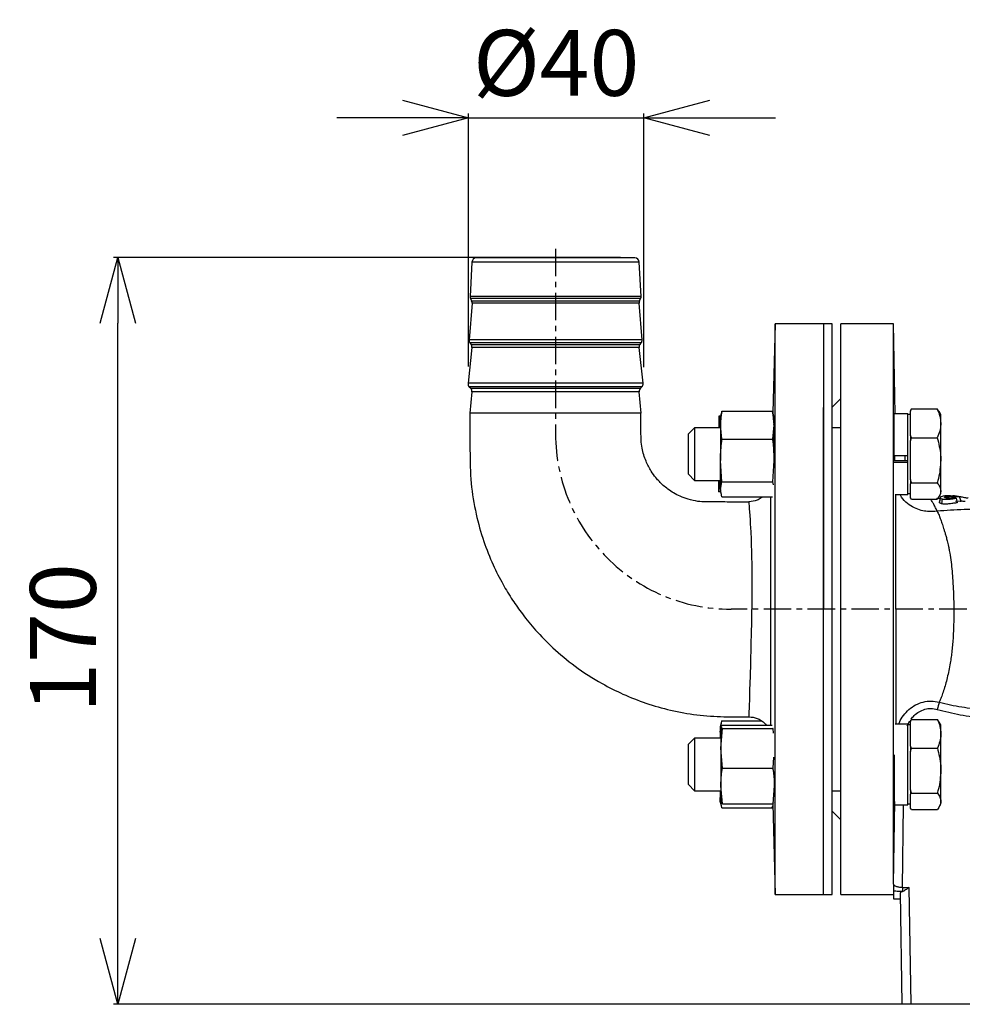
# Model space of a CAD drawing. Extents: x -635 to 3053, y 237 to 6366.
# Drawn here: x 869 to 1084, y 4737 to 4962 of the extents above; entities that cross this region are included whole.
import ezdxf

# ---------------------------------------------------------------- set-up
doc = ezdxf.new("R2010")
doc.units = 0
doc.header["$LTSCALE"] = 10
doc.header["$MEASUREMENT"] = 0
doc.linetypes.add('PLNÁ', pattern=[0])
doc.linetypes.add('STŘEDOVÁ1', pattern=[1, 0.625, -0.125, 0.125, -0.125])
doc.layers.get('0').update_dxf_attribs({"color": 6, "linetype": 'PLNÁ'})
for name, color, linetype in [('1', 7, 'PLNÁ'), ('5', 4, 'STŘEDOVÁ1'), ('8', 4, 'PLNÁ')]:
    doc.layers.add(name, color=color, linetype=linetype)
doc.layers.get('0').off()
doc.styles.get("Standard").update_dxf_attribs({"font": 'simplex'})
doc.dimstyles.new('muj styl', dxfattribs={"dimtxt": 3.5, "dimasz": 3, "dimexe": 1, "dimexo": 0, "dimgap": 1.5, "dimtad": 1, "dimzin": 9, "dimtxsty": 'Standard', "dimblk": 'OPEN30', "dimcen": 0, "dimclrd": 4, "dimclre": 4, "dimclrt": 3, "dimaunit": 1, "dimadec": 0, "dimazin": 0, "dimtfac": 0.6, "dimtmove": 0, "dimatfit": 0, "dimldrblk": 'PRCLFILL', "dimfxl": 1, "dimtolj": 1, "dimarcsym": 0})

# ---------------------------------------------------------------- blocks, each defined once
blk = doc.blocks.new('_Open30')
at = {"color": 0, "linetype": 'ByBlock', "lineweight": -2}
for p, q in [((-1, 0.267949), (0, 0)), ((0, 0), (-1, -0.267949)), ((0, 0), (-1, 0))]:
    blk.add_line(p, q, dxfattribs=at)
blk = doc.blocks.new('*D8')
at = {"layer": '8', "color": 4, "linetype": 'Continuous', "lineweight": -2, "transparency": 16777216}
for p, q in [((991.41, 4907.48), (890.69, 4907.48)), ((891.69, 4752.33), (891.69, 4892.48)), ((1070.4, 4737.33), (890.69, 4737.33))]:
    blk.add_line(p, q, dxfattribs=at)
at = {"layer": '8', "color": 4, "lineweight": -2, "transparency": 16777216, "xscale": 15, "yscale": 15, "zscale": 15}
for p, rotation in [((891.69, 4907.48), 90), ((891.69, 4737.33), 270)]:
    blk.add_blockref('_Open30', p, dxfattribs=dict(at, rotation=rotation))
at = {"layer": '8', "color": 3, "transparency": 16777216, "insert": (879.19, 4820.78), "char_height": 15, "attachment_point": 5, "rotation": 90}
blk.add_mtext('\\A1;170', dxfattribs=at)
blk = doc.blocks.new('PRCLFILL')
at = {"ltscale": 20}
for p, q in [((-1, 0.167), (0, 0)), ((-1, -0.167), (-1, 0.167)), ((0, 0), (-1, -0.167))]:
    blk.add_line(p, q, dxfattribs=at)
at = {"color": 0, "ltscale": 20}
for p, q in [((-1, 0.146), (-0.873, 0.146)), ((-1, 0.096), (-0.573, 0.096)), ((-1, 0.046), (-0.273, 0.046)), ((-1, -0.004), (-0.027, -0.004)), ((-1, -0.054), (-0.327, -0.054)), ((-1, -0.104), (-0.627, -0.104)), ((-1, -0.154), (-0.927, -0.154))]:
    blk.add_line(p, q, dxfattribs=at)
blk = doc.blocks.new('*D9')
at = {"layer": '8', "color": 4, "linetype": 'Continuous', "lineweight": -2, "transparency": 16777216}
for p, q in [((956.56, 4939.29), (941.56, 4939.29)), ((971.56, 4882.61), (971.56, 4940.29)), ((971.56, 4939.29), (1011.54, 4939.29)), ((1011.54, 4882.49), (1011.54, 4940.29)), ((1026.54, 4939.29), (1041.54, 4939.29))]:
    blk.add_line(p, q, dxfattribs=at)
at = {"layer": '8', "color": 4, "lineweight": -2, "transparency": 16777216, "xscale": 15, "yscale": 15, "zscale": 15}
blk.add_blockref('_Open30', (971.56, 4939.29), dxfattribs=at)
at = {"layer": '8', "color": 4, "lineweight": -2, "transparency": 16777216, "xscale": 15, "yscale": 15, "zscale": 15, "rotation": 180}
blk.add_blockref('_Open30', (1011.54, 4939.29), dxfattribs=at)
at = {"layer": '8', "color": 3, "transparency": 16777216, "insert": (991.55, 4951.79), "char_height": 15, "attachment_point": 5}
blk.add_mtext('\\A1;%%C40', dxfattribs=at)

msp = doc.modelspace()

# ---------------------------------------------------------------- linework, layer by layer
at = {"layer": '1'}
for p, q in [((972.362, 4906.421), (971.928, 4898.598)), ((1010.464, 4906.421), (972.362, 4906.421)), ((976.335, 4907.47), (973.326, 4907.365)), ((1009.5, 4907.365), (973.326, 4907.365)), ((1006.203, 4907.469), (1006.006, 4907.476)), ((1009.5, 4907.365), (1006.203, 4907.48)), ((1010.898, 4898.598), (1010.464, 4906.421)), ((972.39, 4897.053), (971.695, 4888.712)), ((1010.898, 4898.598), (971.928, 4898.598)), ((972.032, 4898.095), (972.288, 4897.584)), ((991.413, 4898.095), (972.032, 4898.095)), ((972.288, 4897.584), (1010.538, 4897.584)), ((991.413, 4897.053), (972.39, 4897.053)), ((1010.794, 4898.095), (991.413, 4898.095)), ((1010.436, 4897.053), (991.413, 4897.053)), ((1011.131, 4888.712), (1010.436, 4897.053)), ((1010.538, 4897.584), (1010.794, 4898.095)), ((1041.413, 4892.333), (1040.883, 4872.093)), ((1052.413, 4892.333), (1041.413, 4892.333)), ((1041.413, 4827.333), (1041.413, 4892.333)), ((1054.413, 4892.333), (1052.413, 4892.333)), ((1052.413, 4892.333), (1052.413, 4827.333)), ((1054.413, 4873.295), (1054.413, 4892.333)), ((1068.413, 4892.333), (1056.413, 4892.333)), ((1056.413, 4827.333), (1056.413, 4892.333)), ((1068.77, 4871.871), (1068.413, 4892.333)), ((1068.413, 4827.333), (1068.413, 4892.333)), ((1011.131, 4888.712), (971.695, 4888.712)), ((971.891, 4888.029), (972.175, 4887.65)), ((991.413, 4888.029), (971.891, 4888.029)), ((972.175, 4887.65), (1010.651, 4887.65)), ((1010.935, 4888.029), (991.413, 4888.029)), ((1010.651, 4887.65), (1010.935, 4888.029)), ((972.369, 4886.939), (971.466, 4878.81)), ((991.413, 4886.939), (972.369, 4886.939)), ((1010.457, 4886.939), (991.413, 4886.939)), ((1011.36, 4878.81), (1010.457, 4886.939)), ((1011.36, 4878.81), (971.466, 4878.81)), ((971.753, 4877.993), (972.081, 4877.665)), ((991.413, 4877.993), (971.753, 4877.993)), ((972.369, 4876.865), (971.914, 4871.982)), ((972.081, 4877.665), (1010.745, 4877.665)), ((991.413, 4876.865), (972.369, 4876.865)), ((1011.073, 4877.993), (991.413, 4877.993)), ((1010.457, 4876.865), (991.413, 4876.865)), ((1010.913, 4871.974), (1010.457, 4876.865)), ((1010.745, 4877.665), (1011.073, 4877.993)), ((1056.413, 4875.333), (1054.413, 4873.333)), ((991.413, 4871.971), (987.923, 4871.971)), ((994.903, 4871.971), (991.413, 4871.971)), ((997.587, 4871.971), (994.903, 4871.971)), ((1010.913, 4871.974), (1010.8, 4871.96)), ((1010.884, 4871.974), (1010.913, 4871.974)), ((1028.961, 4869.284), (1029.318, 4872.466)), ((1029.116, 4871.861), (1028.961, 4871.283)), ((1029.318, 4872.466), (1029.187, 4871.842)), ((1029.318, 4872.466), (1040.805, 4872.466)), ((1040.805, 4872.466), (1041.161, 4869.284)), ((1040.935, 4871.842), (1040.805, 4872.466)), ((1041.161, 4871.283), (1041.006, 4871.861)), ((1052.413, 4762.333), (1052.413, 4873.295)), ((1054.413, 4762.333), (1054.413, 4873.295)), ((1071.658, 4871.871), (1068.558, 4871.871)), ((1068.558, 4862.371), (1068.558, 4871.871)), ((1071.658, 4862.371), (1071.658, 4871.871)), ((1072.255, 4872.684), (1072.255, 4872.481)), ((1072.255, 4871.688), (1072.255, 4872.481)), ((1072.258, 4872.481), (1072.462, 4872.952)), ((1072.462, 4872.952), (1072.258, 4872.684)), ((1072.258, 4872.684), (1072.258, 4872.481)), ((1072.258, 4869.68), (1072.258, 4872.481)), ((1072.462, 4872.952), (1078.355, 4872.952)), ((1078.761, 4872.326), (1078.355, 4872.952)), ((1079.158, 4871.688), (1078.783, 4872.339)), ((1028.962, 4871.395), (1028.606, 4871.281)), ((1028.606, 4871.281), (1028.606, 4868.688)), ((1028.735, 4868.688), (1028.962, 4871.395)), ((1028.961, 4871.283), (1028.961, 4869.284)), ((1028.962, 4871.395), (1028.991, 4871.395)), ((1041.161, 4871.283), (1041.161, 4869.284)), ((1072.258, 4871.688), (1071.658, 4871.688)), ((1072.258, 4866.879), (1072.258, 4869.68)), ((1079.158, 4869.68), (1079.158, 4871.688)), ((1079.158, 4861.276), (1079.158, 4869.68)), ((1023.055, 4868.688), (1021.655, 4867.288)), ((1021.655, 4858.088), (1021.655, 4867.288)), ((1023.058, 4868.688), (1021.658, 4867.288)), ((1021.658, 4858.088), (1021.658, 4867.288)), ((1023.058, 4868.688), (1023.055, 4868.688)), ((1023.055, 4868.688), (1023.055, 4868.684)), ((1028.961, 4868.688), (1023.058, 4868.688)), ((1023.058, 4868.688), (1023.058, 4856.688)), ((1029.318, 4866.101), (1028.961, 4869.284)), ((1028.961, 4869.284), (1028.961, 4861.213)), ((1041.161, 4869.284), (1040.805, 4866.101)), ((1041.161, 4869.284), (1041.161, 4861.213)), ((1041.189, 4868.688), (1041.161, 4868.688)), ((1056.413, 4868.688), (1054.413, 4868.688)), ((1029.318, 4866.101), (1040.805, 4866.101)), ((1072.462, 4866.408), (1072.258, 4866.879)), ((1072.258, 4866.879), (1072.258, 4865.669)), ((1072.258, 4865.669), (1072.462, 4866.408)), ((1072.258, 4861.276), (1072.258, 4865.669)), ((1072.462, 4866.408), (1078.355, 4866.408)), ((1029.318, 4856.324), (1028.961, 4861.213)), ((1028.961, 4854.617), (1028.961, 4861.213)), ((1041.161, 4861.213), (1040.805, 4856.324)), ((1068.558, 4862.371), (1071.658, 4862.371)), ((1068.558, 4861.2), (1071.39, 4861.2)), ((1068.577, 4860.832), (1071.658, 4860.832)), ((1068.593, 4862.371), (1068.607, 4861.2)), ((1071.058, 4861.2), (1071.058, 4862.371)), ((1071.658, 4860.832), (1071.658, 4862.371)), ((1071.658, 4853.505), (1071.658, 4860.832)), ((1072.258, 4856.883), (1072.258, 4861.276)), ((1079.158, 4854.284), (1079.158, 4861.276)), ((1021.655, 4858.088), (1023.055, 4856.688)), ((1021.658, 4858.088), (1023.058, 4856.688)), ((1023.055, 4856.692), (1023.055, 4856.688)), ((1023.055, 4856.688), (1023.058, 4856.688)), ((1023.058, 4856.688), (1028.961, 4856.688)), ((1028.606, 4854.095), (1028.606, 4856.688)), ((1028.962, 4854.209), (1028.759, 4856.688)), ((1028.961, 4854.617), (1029.318, 4856.324)), ((1029.318, 4856.324), (1040.805, 4856.324)), ((1040.805, 4856.324), (1040.942, 4855.667)), ((1072.462, 4856.144), (1072.258, 4856.883)), ((1072.258, 4856.883), (1072.258, 4855.876)), ((1072.258, 4855.876), (1072.462, 4856.144)), ((1072.462, 4856.144), (1078.355, 4856.144)), ((1028.606, 4854.095), (1028.962, 4854.209)), ((1028.962, 4853.981), (1028.606, 4854.095)), ((1029.318, 4852.91), (1028.961, 4854.617)), ((1028.961, 4854.617), (1028.961, 4854.093)), ((1028.961, 4854.093), (1029.116, 4853.515)), ((1072.258, 4854.284), (1072.258, 4855.876)), ((1072.258, 4852.692), (1072.258, 4854.284)), ((1079.158, 4853.688), (1079.158, 4854.284)), ((1029.318, 4852.91), (1040.805, 4852.91)), ((1035.482, 4851.832), (1035.482, 4851.833)), ((1035.482, 4851.833), (1035.482, 4851.833)), ((1035.482, 4851.833), (1035.482, 4851.833)), ((1035.482, 4851.833), (1035.482, 4851.833)), ((1035.482, 4851.833), (1035.482, 4851.833)), ((1035.482, 4851.833), (1035.482, 4851.833)), ((1035.482, 4851.833), (1035.482, 4851.833)), ((1035.482, 4851.833), (1035.482, 4851.831)), ((1035.482, 4851.831), (1035.482, 4851.832)), ((1035.482, 4851.817), (1035.482, 4851.831)), ((1035.482, 4851.831), (1035.483, 4851.819)), ((1035.482, 4851.795), (1035.482, 4851.817)), ((1035.482, 4851.774), (1035.482, 4851.795)), ((1035.483, 4851.758), (1035.482, 4851.774)), ((1035.483, 4851.819), (1035.486, 4851.787)), ((1035.498, 4851.595), (1035.483, 4851.758)), ((1035.486, 4851.787), (1035.487, 4851.779)), ((1035.523, 4851.322), (1035.498, 4851.595)), ((1068.78, 4853.505), (1071.658, 4853.505)), ((1071.658, 4853.688), (1072.258, 4853.688)), ((1072.462, 4852.424), (1072.258, 4852.692)), ((1072.462, 4852.424), (1078.355, 4852.424)), ((1078.965, 4852.503), (1078.188, 4852.582)), ((1078.783, 4853.037), (1079.158, 4853.688)), ((1079.009, 4852.674), (1078.828, 4851.625)), ((1079.005, 4852.733), (1078.834, 4851.757)), ((1079.02, 4852.818), (1079.016, 4852.796)), ((1079.464, 4852.448), (1079.332, 4851.36)), ((1080.995, 4852.64), (1080.961, 4853.053)), ((1082.641, 4852.612), (1082.163, 4852.735)), ((1082.996, 4853.047), (1082.288, 4853.134)), ((1082.502, 4852.947), (1082.534, 4852.939)), ((1083.452, 4852.948), (1082.534, 4852.939)), ((1082.534, 4852.939), (1082.545, 4852.806)), ((1083.777, 4851.916), (1082.536, 4851.902)), ((1082.641, 4852.612), (1082.888, 4851.586)), ((1083.452, 4852.948), (1082.943, 4853.011)), ((1083.777, 4851.916), (1083.452, 4852.948)), ((1083.586, 4851.939), (1083.777, 4851.916)), ((1035.558, 4850.915), (1035.523, 4851.322)), ((1035.607, 4850.312), (1035.558, 4850.915)), ((1035.671, 4849.455), (1035.607, 4850.312)), ((1035.721, 4848.745), (1035.671, 4849.455)), ((1035.791, 4847.646), (1035.721, 4848.745)), ((1035.842, 4846.794), (1035.791, 4847.646)), ((1035.939, 4844.96), (1035.842, 4846.794)), ((1036.012, 4843.316), (1035.939, 4844.96)), ((1036.131, 4839.209), (1036.012, 4843.316)), ((1036.159, 4837.684), (1036.131, 4839.209)), ((1036.178, 4836.097), (1036.159, 4837.684)), ((1036.189, 4834.463), (1036.178, 4836.097)), ((1036.189, 4832.346), (1036.189, 4834.463)), ((1036.177, 4829.961), (1036.189, 4832.346)), ((1036.16, 4828.225), (1036.177, 4829.961)), ((1036.135, 4826.366), (1036.16, 4828.225)), ((1041.413, 4762.333), (1041.413, 4827.333)), ((1056.413, 4762.333), (1056.413, 4827.333)), ((1068.413, 4764.73), (1068.413, 4827.333)), ((1036.102, 4824.377), (1036.135, 4826.366)), ((1036.053, 4821.873), (1036.102, 4824.377)), ((1035.995, 4819.413), (1036.053, 4821.873)), ((1035.955, 4817.848), (1035.995, 4819.413)), ((1035.872, 4814.796), (1035.914, 4816.306)), ((1035.914, 4816.306), (1035.955, 4817.848)), ((1035.798, 4812.294), (1035.872, 4814.796)), ((1035.734, 4810.239), (1035.798, 4812.294)), ((1035.664, 4808.149), (1035.696, 4809.107)), ((1035.696, 4809.107), (1035.734, 4810.239)), ((1035.552, 4804.823), (1035.637, 4807.343)), ((1035.637, 4807.343), (1035.664, 4808.149)), ((1035.521, 4803.936), (1035.552, 4804.823)), ((1035.482, 4802.851), (1035.499, 4803.313)), ((1035.499, 4803.313), (1035.521, 4803.936)), ((1072.282, 4801.77), (1072.486, 4802.241)), ((1072.486, 4802.241), (1072.282, 4801.973)), ((1072.486, 4802.241), (1078.378, 4802.241)), ((1078.785, 4801.616), (1078.378, 4802.241)), ((1028.899, 4799.353), (1029.255, 4801.901)), ((1029.232, 4801.815), (1028.899, 4800.573)), ((1028.899, 4800.573), (1028.899, 4799.353)), ((1029.042, 4800.544), (1029.398, 4800.952)), ((1029.398, 4800.135), (1029.042, 4800.544)), ((1029.042, 4800.544), (1029.042, 4795.648)), ((1029.042, 4795.648), (1029.398, 4800.135)), ((1029.255, 4801.901), (1029.227, 4801.791)), ((1029.255, 4801.901), (1038.367, 4801.901)), ((1029.398, 4800.952), (1040.779, 4800.952)), ((1029.398, 4800.135), (1040.886, 4800.135)), ((1040.941, 4800.198), (1040.886, 4800.135)), ((1040.886, 4800.135), (1040.968, 4799.097)), ((1071.682, 4801.161), (1068.78, 4801.161)), ((1071.532, 4800.776), (1072.139, 4801.914)), ((1071.682, 4782.794), (1071.682, 4801.161)), ((1072.282, 4800.977), (1071.682, 4800.977)), ((1072.282, 4801.973), (1072.282, 4801.77)), ((1072.282, 4798.969), (1072.282, 4801.77)), ((1079.182, 4800.977), (1078.806, 4801.628)), ((1079.182, 4798.969), (1079.182, 4800.977)), ((1023.082, 4797.977), (1021.682, 4796.577)), ((1029.042, 4797.977), (1023.082, 4797.977)), ((1023.082, 4797.977), (1023.082, 4785.977)), ((1028.899, 4799.353), (1028.899, 4797.977)), ((1072.282, 4796.168), (1072.282, 4798.969)), ((1079.182, 4790.565), (1079.182, 4798.969)), ((1021.682, 4787.377), (1021.682, 4796.577)), ((1029.398, 4791.161), (1029.042, 4795.648)), ((1029.042, 4795.648), (1029.042, 4787.082)), ((1072.486, 4795.697), (1072.282, 4796.168)), ((1072.282, 4796.168), (1072.282, 4794.958)), ((1072.282, 4794.958), (1072.486, 4795.697)), ((1072.486, 4795.697), (1078.378, 4795.697)), ((1041.081, 4793.617), (1040.886, 4791.161)), ((1068.582, 4782.794), (1068.582, 4794.181)), ((1072.282, 4790.565), (1072.282, 4794.958)), ((1029.398, 4791.161), (1040.886, 4791.161)), ((1072.282, 4786.172), (1072.282, 4790.565)), ((1079.182, 4783.574), (1079.182, 4790.565)), ((1021.682, 4787.377), (1023.082, 4785.977)), ((1029.398, 4783.003), (1029.042, 4787.082)), ((1029.042, 4787.082), (1029.042, 4783.392)), ((1041.242, 4787.082), (1040.886, 4783.003)), ((1041.242, 4787.082), (1041.242, 4784.912)), ((1023.082, 4785.977), (1029.042, 4785.977)), ((1028.899, 4785.977), (1028.899, 4784.468)), ((1029.255, 4782.054), (1028.899, 4784.468)), ((1028.899, 4783.382), (1028.899, 4784.468)), ((1054.413, 4785.977), (1056.413, 4785.977)), ((1068.562, 4785.977), (1068.582, 4785.977)), ((1072.486, 4785.433), (1072.282, 4786.172)), ((1072.282, 4786.172), (1072.282, 4785.166)), ((1072.282, 4785.166), (1072.486, 4785.433)), ((1072.282, 4783.574), (1072.282, 4785.166)), ((1072.486, 4785.433), (1078.378, 4785.433)), ((1028.899, 4783.382), (1029.232, 4782.139)), ((1029.042, 4783.411), (1029.398, 4783.003)), ((1029.255, 4782.054), (1040.742, 4782.054)), ((1029.398, 4783.003), (1040.886, 4783.003)), ((1040.81, 4782.509), (1040.742, 4782.054)), ((1040.766, 4782.139), (1040.883, 4782.576)), ((1040.872, 4783.003), (1041.413, 4762.333)), ((1040.886, 4783.003), (1041.13, 4783.283)), ((1068.413, 4764.73), (1068.715, 4783.56)), ((1068.582, 4782.794), (1071.682, 4782.794)), ((1070.4, 4763.95), (1070.702, 4782.794)), ((1071.682, 4782.977), (1072.282, 4782.977)), ((1072.282, 4781.982), (1072.282, 4783.574)), ((1078.806, 4782.327), (1079.182, 4782.977)), ((1079.182, 4782.977), (1079.182, 4783.574)), ((1054.413, 4781.333), (1056.413, 4779.333)), ((1072.486, 4781.714), (1072.282, 4781.982)), ((1072.486, 4781.714), (1078.378, 4781.714)), ((1068.413, 4764.729), (1068.413, 4764.695)), ((1068.413, 4764.695), (1068.413, 4763.173)), ((1041.413, 4762.333), (1052.413, 4762.333)), ((1052.413, 4762.333), (1054.413, 4762.333)), ((1056.413, 4762.333), (1068.413, 4762.333)), ((1068.413, 4763.173), (1068.413, 4761.333)), ((1070.392, 4737.333), (1069.949, 4762.721)), ((1070.375, 4762.993), (1070.4, 4763)), ((1070.4, 4763.95), (1070.4, 4763)), ((1070.4, 4763.95), (1071.927, 4763.95)), ((1072.392, 4737.333), (1071.927, 4763.95)), ((1068.413, 4761.333), (1069.973, 4761.333)), ((1072.392, 4737.333), (1070.392, 4737.333)), ((1088.434, 4737.333), (1072.392, 4737.333))]:
    msp.add_line(p, q, dxfattribs=at)
for centre, radius, start, end in [((973.361, 4906.365), 1, 92, 176.82017), ((1009.465, 4906.365), 1, 3.17983, 88), ((972.926, 4898.542), 1, 176.82017, 206.56505), ((971.393, 4897.136), 1, 355.23636, 26.56505), ((1011.433, 4897.136), 1, 153.43495, 184.76364), ((1009.9, 4898.542), 1, 333.43495, 3.17983), ((972.691, 4888.629), 1, 175.23636, 216.8699), ((971.375, 4887.05), 1, 353.65981, 36.8699), ((1011.451, 4887.05), 1, 143.1301, 186.34019), ((1010.135, 4888.629), 1, 323.1301, 4.76364), ((972.46, 4878.7), 1, 173.65981, 225), ((1010.366, 4878.7), 1, 315, 6.34019), ((971.374, 4876.958), 1, 354.67275, 45), ((1011.452, 4876.958), 1, 135, 185.32725), ((1310.034, 4738.407), 240.929, 163.66682, 164.07123)]:
    msp.add_arc(centre, radius, start, end, dxfattribs=at)
for points, knots in [([(1006.006, 4907.476), (1005.459, 4907.476), (1004.363, 4907.475), (1000.453, 4907.475), (995.459, 4907.474), (989.864, 4907.473), (984.485, 4907.472), (979.957, 4907.471), (977.167, 4907.47), (975.997, 4907.47), (976.375, 4907.469), (976.4, 4907.469)], [0, 0, 0, 0, 24303.3721964, 48646.5417653, 73029.4634111, 97452.1914722, 121914.742501, 146417.0192912, 170959.1035539, 195540.9837303, 197283.6429378, 197283.6429378, 197283.6429378, 197283.6429378]), ([(971.913, 4871.971), (971.904, 4869.189), (971.886, 4863.863), (972.007, 4856.169), (973.165, 4849.185), (974.889, 4842.981), (977.013, 4837.641), (979.258, 4833.2), (981.518, 4829.485), (983.977, 4826), (986.996, 4822.318), (990.954, 4818.285), (995.977, 4814.119), (1001.37, 4810.632), (1006.822, 4807.886), (1012.037, 4805.834), (1017.666, 4804.238), (1023.618, 4803.172), (1029.605, 4802.771), (1033.575, 4802.814), (1035.482, 4802.835)], [0, 0, 0, 0, 30544.609672, 58484.9545461, 84319.1790309, 108001.9983064, 129045.6869768, 147298.7290693, 162566.1290946, 176734.8984486, 194093.6405107, 214768.1304014, 238668.6239214, 265588.4986219, 285064.8405051, 305596.0938242, 327018.2822496, 349190.8123341, 371839.6820104, 392767.541678, 392767.541678, 392767.541678, 392767.541678]), ([(977.624, 4871.971), (976.638, 4871.971), (974.666, 4871.971), (972.832, 4871.971), (971.91, 4871.971), (972.008, 4871.971), (972.038, 4871.971)], [0, 0, 0, 0, 28129.1767888, 56258.3459133, 84387.5095484, 96390.9082626, 96390.9082626, 96390.9082626, 96390.9082626]), ([(987.923, 4871.971), (986.962, 4871.971), (985.041, 4871.971), (982.332, 4871.971), (979.803, 4871.971), (978.35, 4871.971), (977.624, 4871.971)], [0, 0, 0, 0, 24108.6306791, 48217.2443697, 72326.0102043, 96434.6031587, 96434.6031587, 96434.6031587, 96434.6031587]), ([(1005.202, 4871.971), (1004.069, 4871.971), (1001.805, 4871.971), (998.993, 4871.971), (997.587, 4871.971)], [0, 0, 0, 0, 27213.0788862, 54426.106109, 54426.106109, 54426.106109, 54426.106109]), ([(1010.8, 4871.96), (1010.628, 4871.961), (1010.284, 4871.963), (1009.073, 4871.965), (1007.424, 4871.968), (1005.942, 4871.97), (1005.202, 4871.971)], [0, 0, 0, 0, 24140.4422824, 48280.5534487, 72420.3747777, 96559.8921902, 96559.8921902, 96559.8921902, 96559.8921902]), ([(1035.489, 4851.756), (1034.188, 4851.756), (1031.461, 4851.755), (1027.579, 4851.766), (1024.23, 4851.755), (1021.718, 4852.313), (1019.874, 4852.994), (1018.334, 4853.783), (1017.047, 4854.629), (1015.968, 4855.502), (1015.048, 4856.386), (1014.099, 4857.454), (1013.008, 4858.969), (1011.86, 4861.198), (1010.937, 4864.183), (1010.826, 4867.908), (1010.843, 4870.568), (1010.852, 4872.02)], [0, 0, 0, 0, 33055.9342697, 69340.0459613, 98842.7038255, 117820.1148733, 134430.5895859, 148719.7263189, 161758.1295131, 173525.7607421, 183946.2860898, 194187.3740626, 209824.1521964, 231268.6722926, 257711.688842, 288481.0289792, 325447.3278945, 325447.3278945, 325447.3278945, 325447.3278945]), ([(1078.355, 4872.952), (1078.579, 4872.42), (1079.033, 4871.348), (1079.116, 4870.239), (1079.158, 4869.68)], [0, 0, 0, 0, 27073.9053862, 54644.1976852, 54644.1976852, 54644.1976852, 54644.1976852]), ([(1079.158, 4869.68), (1079.157, 4869.602), (1079.15, 4869.015), (1078.975, 4867.907), (1078.563, 4866.911), (1078.355, 4866.408)], [0, 0, 0, 0, 5059.7025774, 38316.259462, 72187.9477213, 72187.9477213, 72187.9477213, 72187.9477213]), ([(1041.197, 4867.461), (1041.195, 4867.935), (1041.191, 4868.882), (1041.172, 4869.47), (1041.154, 4869.377), (1041.149, 4869.354)], [0, 0, 0, 0, 30951.7079153, 61903.2577839, 72052.2804703, 72052.2804703, 72052.2804703, 72052.2804703]), ([(1041.161, 4863.471), (1041.166, 4863.741), (1041.182, 4864.768), (1041.194, 4866.18), (1041.196, 4867.105), (1041.197, 4867.461)], [0, 0, 0, 0, 12958.2924161, 49326.5276831, 72083.248645, 72083.248645, 72083.248645, 72083.248645]), ([(1028.961, 4861.213), (1029.003, 4862.483), (1029.057, 4864.118), (1029.27, 4865.74), (1029.318, 4866.101)], [0, 0, 0, 0, 42384.8986037, 54551.7609286, 54551.7609286, 54551.7609286, 54551.7609286]), ([(1040.805, 4866.101), (1040.853, 4865.74), (1041.066, 4864.118), (1041.119, 4862.483), (1041.161, 4861.213)], [0, 0, 0, 0, 12173.8620937, 54583.1453319, 54583.1453319, 54583.1453319, 54583.1453319]), ([(1078.355, 4866.408), (1078.687, 4865.088), (1079.114, 4863.395), (1079.15, 4861.658), (1079.158, 4861.276)], [0, 0, 0, 0, 42643.0056608, 54696.0450115, 54696.0450115, 54696.0450115, 54696.0450115]), ([(1079.158, 4861.276), (1079.054, 4859.88), (1078.923, 4858.142), (1078.448, 4856.472), (1078.355, 4856.144)], [0, 0, 0, 0, 43981.3882421, 54727.229401, 54727.229401, 54727.229401, 54727.229401]), ([(1078.355, 4856.144), (1078.579, 4855.842), (1079.033, 4855.232), (1079.116, 4854.602), (1079.158, 4854.284)], [0, 0, 0, 0, 27123.5857196, 54744.4814045, 54744.4814045, 54744.4814045, 54744.4814045]), ([(1079.158, 4854.284), (1079.157, 4854.24), (1079.15, 4853.906), (1078.975, 4853.277), (1078.563, 4852.71), (1078.355, 4852.424)], [0, 0, 0, 0, 5068.274434, 38381.6010199, 72311.0989434, 72311.0989434, 72311.0989434, 72311.0989434]), ([(1038.542, 4852.91), (1038.45, 4852.831), (1038.099, 4852.524), (1037.09, 4852.018), (1036.105, 4851.906), (1035.464, 4851.833)], [0, 0, 0, 0, 7925.16011, 30396.2458616, 72173.5340435, 72173.5340435, 72173.5340435, 72173.5340435]), ([(1040.481, 4800.952), (1040.481, 4801.46), (1040.481, 4802.769), (1040.482, 4805.919), (1040.482, 4810.133), (1040.482, 4815.008), (1040.482, 4820.32), (1040.482, 4825.889), (1040.482, 4831.513), (1040.483, 4836.986), (1040.483, 4842.12), (1040.483, 4846.695), (1040.483, 4850.412), (1040.483, 4852.141), (1040.483, 4852.91)], [0, 0, 0, 0, 14801.7059981, 38130.752622, 61464.4062063, 84802.7063778, 108145.6177814, 131493.1106602, 154845.246537, 178202.0203111, 201563.3861013, 224929.3851659, 248299.9691536, 267027.5450963, 267027.5450963, 267027.5450963, 267027.5450963]), ([(1068.884, 4827.333), (1068.884, 4828.369), (1068.884, 4830.446), (1068.886, 4833.515), (1068.889, 4836.421), (1068.893, 4839.223), (1068.899, 4841.999), (1068.906, 4844.753), (1068.914, 4847.282), (1068.921, 4849.534), (1068.927, 4851.197), (1068.931, 4852.446), (1068.933, 4853.107), (1068.934, 4853.452), (1068.934, 4853.505)], [0, 0, 0, 0, 26596.3184458, 53296.6865032, 79623.9407785, 103755.2582447, 130361.1316122, 159343.7984263, 187661.6806614, 213454.5714237, 239083.1950067, 251163.7394773, 264392.6477617, 266769.4883416, 266769.4883416, 266769.4883416, 266769.4883416]), ([(1078.323, 4849.675), (1077.596, 4849.613), (1076.385, 4849.51), (1074.631, 4849.834), (1073.046, 4850.405), (1071.491, 4851.419), (1070.362, 4852.495), (1069.987, 4853.291), (1069.886, 4853.505)], [0, 0, 0, 0, 29930.0253313, 49867.0223358, 73244.4008624, 99805.472352, 128844.7346387, 139466.6980603, 139466.6980603, 139466.6980603, 139466.6980603]), ([(1078.323, 4849.676), (1078.211, 4849.92), (1077.948, 4850.495), (1077.567, 4851.245), (1077.219, 4851.832), (1076.941, 4852.253), (1076.802, 4852.371), (1076.739, 4852.424)], [0, 0, 0, 0, 21678.2306952, 51115.8579126, 78371.1575812, 98188.305533, 114685.7741285, 114685.7741285, 114685.7741285, 114685.7741285]), ([(1079.332, 4851.36), (1079.208, 4851.398), (1078.959, 4851.474), (1078.871, 4851.574), (1078.828, 4851.624)], [0, 0, 0, 0, 27348.4530192, 54767.6823951, 54767.6823951, 54767.6823951, 54767.6823951]), ([(1080.844, 4853.158), (1080.57, 4853.154), (1080.022, 4853.148), (1079.434, 4853.048), (1079.102, 4852.912), (1078.982, 4852.78), (1079, 4852.709), (1079.009, 4852.674)], [0, 0, 0, 0, 28590.2268242, 57364.0743009, 86108.1052284, 100353.442767, 114672.7363757, 114672.7363757, 114672.7363757, 114672.7363757]), ([(1079.009, 4852.674), (1079.049, 4852.631), (1079.128, 4852.546), (1079.352, 4852.48), (1079.464, 4852.448)], [0, 0, 0, 0, 27344.9498341, 54761.7698389, 54761.7698389, 54761.7698389, 54761.7698389]), ([(1082.888, 4851.586), (1082.625, 4851.545), (1082.102, 4851.465), (1081.331, 4851.353), (1080.678, 4851.291), (1080.18, 4851.272), (1079.713, 4851.291), (1079.459, 4851.337), (1079.332, 4851.36)], [0, 0, 0, 0, 34958.4146782, 69726.3714103, 88043.8590807, 104602.2174466, 122041.8339605, 139502.8867268, 139502.8867268, 139502.8867268, 139502.8867268]), ([(1079.464, 4852.448), (1079.577, 4852.428), (1079.802, 4852.388), (1080.217, 4852.368), (1080.659, 4852.38), (1081.24, 4852.425), (1081.931, 4852.512), (1082.404, 4852.579), (1082.641, 4852.612)], [0, 0, 0, 0, 17465.9738602, 34905.5138256, 51477.8727376, 69786.8088168, 104549.2570852, 139483.7233963, 139483.7233963, 139483.7233963, 139483.7233963]), ([(1080.289, 4852.69), (1080.24, 4852.702), (1080.144, 4852.726), (1080.056, 4852.77), (1080.009, 4852.815), (1080.016, 4852.845), (1080.02, 4852.86)], [0, 0, 0, 0, 24524.944248, 48478.8318811, 72519.3595993, 97118.3207622, 97118.3207622, 97118.3207622, 97118.3207622]), ([(1080.02, 4852.86), (1080.05, 4852.886), (1080.111, 4852.937), (1080.334, 4852.994), (1080.614, 4853.035), (1080.845, 4853.047), (1080.961, 4853.053)], [0, 0, 0, 0, 24303.8258888, 48505.2473075, 72829.7219187, 97117.5234038, 97117.5234038, 97117.5234038, 97117.5234038]), ([(1081.107, 4852.641), (1081.031, 4852.639), (1080.882, 4852.637), (1080.664, 4852.645), (1080.46, 4852.662), (1080.346, 4852.681), (1080.289, 4852.69)], [0, 0, 0, 0, 24557.1563965, 48516.6108362, 72482.5390999, 97122.5001448, 97122.5001448, 97122.5001448, 97122.5001448]), ([(1081.908, 4853.101), (1081.728, 4853.115), (1081.368, 4853.145), (1081.019, 4853.153), (1080.844, 4853.158)], [0, 0, 0, 0, 27320.1266483, 54763.6902336, 54763.6902336, 54763.6902336, 54763.6902336]), ([(1080.961, 4853.053), (1081.093, 4853.055), (1081.357, 4853.058), (1081.789, 4853.033), (1082.193, 4852.995), (1082.401, 4852.963), (1082.505, 4852.946)], [0, 0, 0, 0, 24239.7843561, 48520.6892735, 72768.0664866, 97123.8504879, 97123.8504879, 97123.8504879, 97123.8504879]), ([(1082.163, 4852.735), (1082.003, 4852.715), (1081.763, 4852.686), (1081.398, 4852.654), (1081.204, 4852.645), (1081.107, 4852.641)], [0, 0, 0, 0, 36284.7547934, 54322.4987918, 72329.1748737, 72329.1748737, 72329.1748737, 72329.1748737]), ([(1081.766, 4853.162), (1081.766, 4853.162), (1081.745, 4853.158), (1081.793, 4853.135), (1081.87, 4853.112), (1081.908, 4853.101)], [0, 0, 0, 0, 568.0297643, 36335.0813001, 72326.049443, 72326.049443, 72326.049443, 72326.049443]), ([(1082.292, 4853.153), (1082.265, 4853.157), (1082.088, 4853.181), (1081.98, 4853.183), (1081.889, 4853.184)], [0, 0, 0, 0, 8392.6392652, 54765.8091183, 54765.8091183, 54765.8091183, 54765.8091183]), ([(1082.502, 4852.947), (1082.508, 4852.931), (1082.525, 4852.885), (1082.537, 4852.837), (1082.546, 4852.806)], [0, 0, 0, 0, 19075.5651826, 54768.7081805, 54768.7081805, 54768.7081805, 54768.7081805]), ([(1082.943, 4853.011), (1082.882, 4853.021), (1082.762, 4853.04), (1082.661, 4853.065), (1082.618, 4853.083), (1082.64, 4853.089), (1082.651, 4853.092)], [0, 0, 0, 0, 24705.3822701, 48590.3780657, 72546.7713778, 97127.8922398, 97127.8922398, 97127.8922398, 97127.8922398]), ([(1082.651, 4853.092), (1082.697, 4853.092), (1082.789, 4853.093), (1083.17, 4853.052), (1083.681, 4852.969), (1084.284, 4852.859), (1084.702, 4852.781), (1085.043, 4852.723), (1085.255, 4852.688), (1085.369, 4852.672), (1085.407, 4852.667)], [0, 0, 0, 0, 25145.6810411, 50218.0052283, 100213.9523838, 125424.2047457, 150512.7280224, 163049.4804285, 175544.3706633, 181862.6141901, 181862.6141901, 181862.6141901, 181862.6141901]), ([(1084.73, 4851.84), (1084.72, 4851.842), (1084.404, 4851.884), (1084.079, 4851.921), (1083.764, 4851.957)], [0, 0, 0, 0, 1806.2407109, 54780.1629274, 54780.1629274, 54780.1629274, 54780.1629274]), ([(1089.999, 4850.023), (1088.84, 4850.05), (1087.001, 4850.093), (1083.108, 4849.982), (1080.371, 4849.807), (1078.323, 4849.676)], [0, 0, 0, 0, 21732.7017743, 34482.9566773, 72364.7851393, 72364.7851393, 72364.7851393, 72364.7851393]), ([(1078.323, 4849.676), (1078.47, 4849.367), (1078.755, 4848.77), (1079.138, 4847.741), (1079.523, 4846.635), (1079.852, 4845.619), (1080.139, 4844.686), (1080.378, 4843.848), (1080.643, 4842.837), (1080.885, 4841.78), (1081.077, 4840.84), (1081.297, 4839.667), (1081.522, 4838.133), (1081.751, 4836.033), (1081.922, 4833.55), (1082.062, 4830.639), (1082.108, 4828.422), (1082.131, 4827.332)], [0, 0, 0, 0, 24002.2883796, 46426.9673567, 68176.6379118, 91412.2386773, 104025.3423198, 118473.914876, 134776.4103346, 153932.0734291, 167838.6214636, 176435.5244246, 204111.9859887, 229512.1872525, 254789.5976073, 291373.9581231, 326799.6973196, 326799.6973196, 326799.6973196, 326799.6973196]), ([(1068.884, 4827.333), (1068.884, 4826.036), (1068.885, 4823.475), (1068.888, 4820.099), (1068.892, 4817.246), (1068.896, 4814.839), (1068.899, 4812.872), (1068.903, 4811.278), (1068.906, 4810.017), (1068.91, 4808.642), (1068.914, 4807.16), (1068.919, 4805.438), (1068.925, 4803.546), (1068.93, 4802.063), (1068.933, 4801.306), (1068.934, 4801.161)], [0, 0, 0, 0, 35638.0673229, 70383.9854801, 94477.6543505, 117877.4705733, 141905.0295806, 155286.2687828, 168952.7402598, 183491.7793693, 202126.2546232, 221561.0192259, 247709.9856656, 278016.3345714, 285210.6167138, 285210.6167138, 285210.6167138, 285210.6167138]), ([(1082.137, 4827.333), (1082.128, 4826.191), (1082.109, 4823.913), (1081.99, 4821.163), (1081.822, 4819.05), (1081.663, 4817.548), (1081.469, 4816.067), (1081.223, 4814.523), (1080.908, 4812.914), (1080.53, 4811.319), (1080.123, 4809.823), (1079.697, 4808.464), (1079.258, 4807.232), (1078.972, 4806.521), (1078.828, 4806.162)], [0, 0, 0, 0, 33347.2679177, 66566.3131888, 82799.6687384, 100220.2784606, 116006.8847782, 133848.9985379, 156136.0460034, 178419.2233645, 200827.3953972, 224077.9089487, 245680.4594659, 267659.5410208, 267659.5410208, 267659.5410208, 267659.5410208]), ([(1069.618, 4801.161), (1069.658, 4801.288), (1069.881, 4802), (1070.636, 4803.158), (1071.86, 4804.537), (1073.399, 4805.591), (1075.136, 4806.254), (1077, 4806.501), (1078.218, 4806.274), (1078.828, 4806.161)], [0, 0, 0, 0, 5531.0403734, 30859.3472032, 56199.4797009, 81606.4629144, 107020.9530452, 132403.6226817, 157848.0798892, 157848.0798892, 157848.0798892, 157848.0798892]), ([(1072.433, 4802.301), (1072.644, 4802.575), (1073.146, 4803.229), (1074.204, 4804.013), (1075.514, 4804.593), (1076.95, 4804.809), (1077.886, 4804.622), (1078.355, 4804.528)], [0, 0, 0, 0, 17743.0844084, 42202.6198741, 66576.8882772, 90857.2083799, 115287.8000348, 115287.8000348, 115287.8000348, 115287.8000348]), ([(1078.355, 4804.528), (1080.098, 4804.065), (1083.582, 4803.138), (1087.171, 4802.802), (1088.966, 4802.634)], [0, 0, 0, 0, 27542.7869187, 55084.9455247, 55084.9455247, 55084.9455247, 55084.9455247]), ([(1078.828, 4806.162), (1080.518, 4805.758), (1083.88, 4804.956), (1087.324, 4804.678), (1089.036, 4804.539)], [0, 0, 0, 0, 27698.0686243, 55074.4483353, 55074.4483353, 55074.4483353, 55074.4483353]), ([(1035.464, 4802.833), (1036.11, 4802.766), (1037.103, 4802.663), (1038.282, 4802.007), (1038.962, 4801.482), (1039.263, 4801.076), (1039.355, 4800.952)], [0, 0, 0, 0, 41903.7856087, 64442.8531629, 87414.0796711, 97474.6621567, 97474.6621567, 97474.6621567, 97474.6621567]), ([(1078.378, 4802.241), (1078.603, 4801.71), (1079.056, 4800.637), (1079.14, 4799.528), (1079.182, 4798.969)], [0, 0, 0, 0, 27292.1836886, 55084.6895854, 55084.6895854, 55084.6895854, 55084.6895854]), ([(1079.182, 4798.969), (1079.181, 4798.891), (1079.174, 4798.304), (1078.998, 4797.197), (1078.586, 4796.2), (1078.378, 4795.697)], [0, 0, 0, 0, 5100.4553339, 38624.9194092, 72769.4381884, 72769.4381884, 72769.4381884, 72769.4381884]), ([(1078.378, 4795.697), (1078.711, 4794.377), (1079.138, 4792.684), (1079.174, 4790.948), (1079.182, 4790.565)], [0, 0, 0, 0, 42986.4091495, 55136.535725, 55136.535725, 55136.535725, 55136.535725]), ([(1029.042, 4787.082), (1029.084, 4788.142), (1029.138, 4789.506), (1029.351, 4790.859), (1029.398, 4791.161)], [0, 0, 0, 0, 42746.1921158, 55016.6395433, 55016.6395433, 55016.6395433, 55016.6395433]), ([(1040.886, 4791.161), (1040.933, 4790.859), (1041.146, 4789.506), (1041.2, 4788.142), (1041.242, 4787.082)], [0, 0, 0, 0, 12277.4883665, 55048.2182384, 55048.2182384, 55048.2182384, 55048.2182384]), ([(1079.182, 4790.565), (1079.077, 4789.169), (1078.947, 4787.432), (1078.472, 4785.761), (1078.378, 4785.433)], [0, 0, 0, 0, 44335.4647106, 55167.7207193, 55167.7207193, 55167.7207193, 55167.7207193]), ([(1078.378, 4785.433), (1078.603, 4785.131), (1079.056, 4784.522), (1079.14, 4783.892), (1079.182, 4783.574)], [0, 0, 0, 0, 27341.8301289, 55184.9781971, 55184.9781971, 55184.9781971, 55184.9781971]), ([(1079.182, 4783.574), (1079.181, 4783.53), (1079.174, 4783.196), (1078.998, 4782.566), (1078.586, 4782), (1078.378, 4781.714)], [0, 0, 0, 0, 5109.0659655, 38690.2512549, 72892.595922, 72892.595922, 72892.595922, 72892.595922]), ([(1070.4, 4763.95), (1070.266, 4763.952), (1069.999, 4763.955), (1069.617, 4763.996), (1069.269, 4764.061), (1068.866, 4764.183), (1068.504, 4764.39), (1068.443, 4764.594), (1068.413, 4764.695)], [0, 0, 0, 0, 17635.3002565, 35179.0368821, 52763.7897054, 70478.3854798, 106258.4756776, 140805.9679056, 140805.9679056, 140805.9679056, 140805.9679056]), ([(1070.375, 4762.993), (1070.175, 4762.996), (1069.774, 4763.002), (1069.205, 4763.047), (1068.748, 4763.105), (1068.505, 4763.155), (1068.413, 4763.173)], [0, 0, 0, 0, 27145.9140589, 54424.6252125, 81376.1638369, 98056.5182104, 98056.5182104, 98056.5182104, 98056.5182104]), ([(1070.375, 4762.993), (1070.253, 4762.95), (1070.088, 4762.892), (1069.97, 4762.797), (1069.957, 4762.75), (1069.949, 4762.721)], [0, 0, 0, 0, 36492.5983338, 49711.5273709, 73026.2510802, 73026.2510802, 73026.2510802, 73026.2510802]), ([(1071.927, 4763.95), (1071.656, 4763.757), (1071.235, 4763.456), (1070.72, 4763.133), (1070.499, 4763.042), (1070.4, 4763)], [0, 0, 0, 0, 36346.8185243, 56447.6141247, 73025.4820614, 73025.4820614, 73025.4820614, 73025.4820614])]:
    msp.add_open_spline(points, degree=3, knots=knots, dxfattribs=at)
at = {"layer": '5'}
for p, q in [((991.413, 4909.421), (991.413, 4867.333)), ((1305.076, 4827.333), (1031.413, 4827.333))]:
    msp.add_line(p, q, dxfattribs=at)
msp.add_arc((1031.413, 4867.333), 40, 180, 270, dxfattribs=at)

# ---------------------------------------------------------------- dimensions: what is measured, and where the dimension line sits
at = {"layer": '8'}
dim = msp.add_linear_dim(base=(1011.538, 4939.286), p1=(971.564, 4882.614), p2=(1011.538, 4882.485), dimstyle='muj styl', override={"dimtxt": 15, "dimasz": 15, "dimgap": 5, "dimdec": 0, "dimpost": '%%C<>', "dimarcsym": 1}, dxfattribs=at)
dim.commit()
dim.dimension.update_dxf_attribs({"geometry": '*D9', "text_midpoint": (991.551, 4939.286), "dimtype": 160})
dim = msp.add_linear_dim(base=(891.686, 4907.476), p1=(1070.4, 4737.333), p2=(991.413, 4907.476), angle=90, dimstyle='muj styl', override={"dimtxt": 15, "dimasz": 15, "dimgap": 5, "dimdec": 0, "dimarcsym": 1}, dxfattribs=at)
dim.commit()
dim.dimension.update_dxf_attribs({"geometry": '*D8', "text_midpoint": (891.686, 4820.777), "dimtype": 160})

doc.saveas('drawing.dxf')
